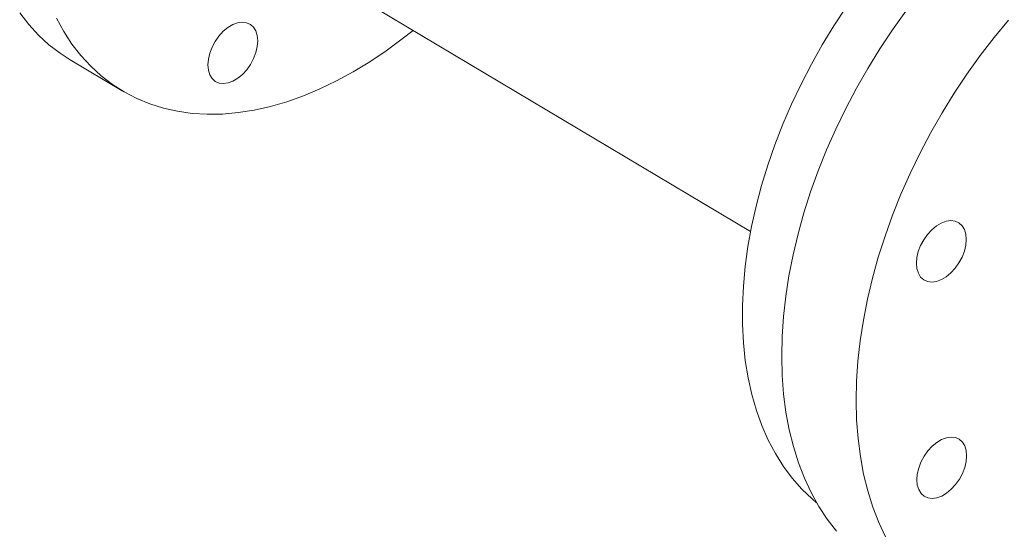
# Model space of a CAD drawing. Extents: x 19.1 to 29.8, y 0.6 to 8.7.
# Drawn here: x 20.8 to 21, y 3.9 to 4 of the extents above; entities that cross this region are included whole.
import ezdxf

# ---------------------------------------------------------------- set-up
doc = ezdxf.new("R2010")
doc.units = 0
doc.header["$MEASUREMENT"] = 0
doc.layers.get('0').update_dxf_attribs({"linetype": 'CONTINUOUS'})
doc.layers.add('D7', color=7, linetype='CONTINUOUS')

# ---------------------------------------------------------------- blocks, each defined once
blk = doc.blocks.new('A$C70F4708E')
at = {"lineweight": 15}
for p, q in [((1.751866405026067, 2.494228039530618), (1.874828391883444, 2.420968439097687)), ((1.715903837715533, 2.461090215706009), (1.728104658959271, 2.453821080649603))]:
    blk.add_line(p, q, dxfattribs=at)
at = {"lineweight": 15, "flags": 128}
for points in [[(1.715903837715533, 2.461090215706009), (1.713593901520358, 2.462584865116619), (1.710980541450215, 2.464592817201399), (1.70853089356709, 2.466838954628792), (1.706252256911444, 2.469316224365614), (1.704151640092878, 2.472016937746553)], [(1.712711286187517, 2.470785822555986), (1.71443658236166, 2.467663738675349), (1.71635246133663, 2.464747802690147), (1.718453078155182, 2.46204708930921), (1.720731714810828, 2.459569819572386), (1.723181362693953, 2.457323682144994), (1.725794722764096, 2.455315730060213), (1.728563622931507, 2.453552162682255), (1.731479309590188, 2.452038300489908), (1.734533029960904, 2.450778968325532), (1.737714867267517, 2.449777811503153), (1.741015488213481, 2.449038177085689), (1.744424686763001, 2.448562372603427), (1.747931675570673, 2.448351702792125), (1.751525522695776, 2.448406782844153), (1.755195442928557, 2.448727637101158), (1.758929924224322, 2.449313155157857), (1.762717455657867, 2.450161555434632), (1.766546236286462, 2.451270172901524), (1.770404612053415, 2.452635658746018), (1.774280493238511, 2.454253721033157), (1.778161937024795, 2.456119373719678), (1.78203700185259, 2.45822687698191), (1.785893747419454, 2.460569737215779), (1.789720089068656, 2.463140626713195), (1.793504380252617, 2.46593169463073), (1.7960153124227, 2.46792454280748)], [(1.890260501322022, 2.357679918809985), (1.889203228030244, 2.35857484463684), (1.886795457476286, 2.360879367404631), (1.884560741533921, 2.363413255799862), (1.882505797658542, 2.366168619206962), (1.880636761548235, 2.369136832685578), (1.878960060778642, 2.372309039563722), (1.877480376000111, 2.375675171467896), (1.876202388310791, 2.379224891554862), (1.875129905518381, 2.382947153873039), (1.87426673577507, 2.386830705955664), (1.873614940066577, 2.390863228195081), (1.873176870842887, 2.395032417070223), (1.872953715627109, 2.399325347122677), (1.872946370960339, 2.403728787686185), (1.873154859473249, 2.408229170713461), (1.873578330058283, 2.412812487518607), (1.874215640281438, 2.417464630723058), (1.875064482471846, 2.422171056874562), (1.876122839906163, 2.426917548380227), (1.877386948143513, 2.431689150930553), (1.878853042260761, 2.436471199337295), (1.880516483148785, 2.441248856243322), (1.882372631147337, 2.446007614715792), (1.884415098534138, 2.450732437620435), (1.8866377881556, 2.45540884084904), (1.889034019722988, 2.460022432029318), (1.891596238313742, 2.464558915089836), (1.894316305801329, 2.469004126998114), (1.897186374352263, 2.473344622959879)], [(1.911099659825528, 2.472405341854615), (1.907993760720078, 2.468073412676437), (1.905027977006132, 2.463621764545072), (1.902211031564267, 2.45906349813573), (1.899551355259778, 2.454412028461316), (1.897056795512757, 2.449681048134321), (1.894734325247331, 2.444884263462012), (1.8925912079218, 2.440035954429235), (1.89063354124092, 2.435150274719915), (1.888866839877625, 2.430241407799348), (1.887296617850414, 2.425323929511666), (1.885927514922873, 2.420412284835161), (1.884763005415042, 2.415520606583539), (1.883807145714247, 2.410663576031639), (1.883062535678977, 2.405855319036429), (1.882531192342558, 2.401109867327141), (1.882214841308571, 2.396441215894893), (1.882114334270131, 2.391863022349784), (1.882229940336362, 2.387388705613543), (1.882561346101287, 2.383031404616506), (1.883107655712696, 2.378803936994571), (1.883867099683531, 2.37471861779047), (1.884837617441395, 2.37078751879364), (1.886016566208756, 2.367022245938466), (1.887399847161479, 2.363433560620204), (1.888983944438326, 2.360032235755779), (1.89076417756117, 2.356828236461104), (1.892734992795912, 2.353830798092221), (1.894890836925118, 2.35104884623241)], [(1.935075762673751, 2.470305180689143), (1.931716970384176, 2.466250197152715), (1.92847967976677, 2.462050488708909), (1.925373780661335, 2.45771855953073), (1.922407996947374, 2.453266911399363), (1.919591051505524, 2.448708644990023), (1.91693137520102, 2.444057175315607), (1.914436815454, 2.439326194988612), (1.912114345188588, 2.434529410316304), (1.909971227863057, 2.429681101283529), (1.908013561182177, 2.424795421574209), (1.906246859818882, 2.419886554653639), (1.90467663779167, 2.414969076365959), (1.90330753486413, 2.410057431689453), (1.902143025356285, 2.405165753437832), (1.901187165655504, 2.400308722885932), (1.900442555620234, 2.395500465890723), (1.899911212283815, 2.390755014181434), (1.899594861249827, 2.386086362749187), (1.899494354211388, 2.381508169204078), (1.899609960277619, 2.377033852467837), (1.899941366042544, 2.372676551470799), (1.900487675653952, 2.368449083848865), (1.901247119624788, 2.364363764644763), (1.902217637382638, 2.360432665647934), (1.903396586149999, 2.356667392792759), (1.904779867102736, 2.353078707474498), (1.906363964379583, 2.349677382610072)], [(1.758048137283755, 2.459989477340243), (1.757167869772946, 2.45874487447509), (1.756163029158589, 2.457651456745357), (1.75507231356524, 2.456751303703427), (1.75393749440892, 2.456078919491666), (1.752802106564733, 2.455660107225349), (1.751710138052392, 2.455511132496839), (1.750703262744953, 2.455637599931609), (1.749820257027071, 2.456034668833293), (1.749095105001931, 2.456687113832964), (1.748555540240122, 2.457569802047177), (1.74822231519008, 2.458648809346486), (1.748108324546482, 2.459882714444331), (1.748218019703959, 2.461224136239227), (1.748547114330496, 2.462621493758708), (1.749082872490536, 2.464021025443166), (1.749804687991034, 2.465368969076885), (1.750684955501843, 2.466613571942038), (1.751689796116214, 2.467706989671771), (1.752780511675102, 2.468607163365218), (1.753915476460197, 2.46927961757483), (1.755050718675609, 2.469698359843297), (1.756142687222411, 2.469847313920289), (1.75714956252985, 2.469720846485518), (1.758032568247732, 2.469323777583836), (1.758757720272857, 2.468671332584164), (1.759297285000219, 2.467788665021469), (1.759630510050261, 2.46670965772216), (1.759744355065084, 2.465475682626466), (1.759634805536397, 2.464134330829419), (1.759305710909846, 2.462736973309938), (1.758769952784252, 2.461337420973963), (1.758048137283755, 2.459989477340243)], [(1.915289274748805, 2.409707932927399), (1.914564122723679, 2.410360377927071), (1.914024557961856, 2.411243066141286), (1.913691332911814, 2.412322073440593), (1.913577342268216, 2.413555978538439), (1.913687037425692, 2.414897400333335), (1.914016132052229, 2.416294757852817), (1.914551890177822, 2.41769431018879), (1.915273705712767, 2.419042233170992), (1.916153973189143, 2.420286856687665), (1.917158959466722, 2.421380323763729), (1.91824967502561, 2.422280497457176), (1.91938449418193, 2.422952881668938), (1.920519736397342, 2.423371623937403), (1.921611704944144, 2.423520578014396), (1.922618725845911, 2.423394201228994), (1.92350173159824, 2.422997111675794)], [(1.92350173159824, 2.422997111675794), (1.924226883588918, 2.42234468732764), (1.924766448350741, 2.421461999113427), (1.92509938214322, 2.420382851818419), (1.925213372786818, 2.419148946720573), (1.925103677629355, 2.417807524925677), (1.924774874260368, 2.416410307401894), (1.924239116134775, 2.415010755065921), (1.923517300634277, 2.413662811432201), (1.922637033123454, 2.412418208567046), (1.921632046845875, 2.411324741490984), (1.920541331286987, 2.410424567797535), (1.919406512130653, 2.409752183585774), (1.918271269915255, 2.409333441317307), (1.917179301368453, 2.409184487240315), (1.916172280466686, 2.409310864025717), (1.915289274748805, 2.409707932927399)], [(1.919490771158042, 2.359235307773498), (1.918355528942644, 2.358816565505033), (1.917263560430289, 2.358667590776521), (1.916256539494075, 2.358793988213443), (1.915373533776194, 2.359191057115125), (1.914648381751054, 2.359843502114797), (1.914108816989245, 2.36072619032901), (1.913775591939203, 2.361805197628319), (1.913661601295605, 2.363039102726163), (1.913771296453081, 2.364380524521059), (1.914100391079618, 2.365777882040542), (1.914636149239659, 2.367177413724998), (1.915357964740156, 2.368525357358718), (1.916238232250965, 2.369769960223871), (1.917243218494111, 2.370863447951453), (1.918333934052999, 2.371763621644901), (1.919468753209319, 2.372436005856662)], [(1.919468753209319, 2.372436005856662), (1.920603995424731, 2.372854748125129), (1.921695963971533, 2.373003702202122), (1.922702984907747, 2.372877304765201), (1.923585990625629, 2.372480235863519), (1.924311142650755, 2.371827790863846), (1.924850707378116, 2.37094512330115), (1.925183641170609, 2.369865976006143), (1.925297631814207, 2.368632070908299), (1.925187936656744, 2.367290649113403), (1.924859133287743, 2.36589343158962), (1.92432337516215, 2.364493879253646), (1.923601559661666, 2.363145935619927), (1.922721292150843, 2.361901332754772), (1.921716305907712, 2.36080784502719), (1.920625590314362, 2.359907691985261), (1.919490771158042, 2.359235307773498)]]:
    blk.add_lwpolyline(points, dxfattribs=at)

msp = doc.modelspace()

# ---------------------------------------------------------------- block references
at = {"layer": 'D7', "color": 7, "linetype": 'Continuous'}
msp.add_blockref('A$C70F4708E', (19.06521435607711, 1.503220225276424), dxfattribs=at)

doc.saveas('drawing.dxf')
